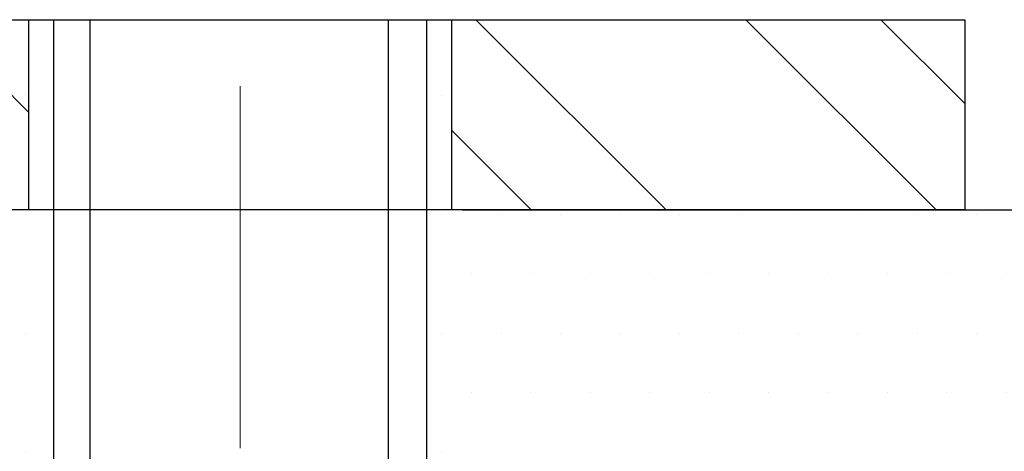
# Model space of a CAD drawing. Extents: x -308 to 3254, y -284 to 1977.
# Drawn here: x 16 to 17, y 9 to 10 of the extents above; entities that cross this region are included whole.
import ezdxf

# ---------------------------------------------------------------- set-up
doc = ezdxf.new("R2010")
doc.units = 0
doc.header["$LTSCALE"] = 5
doc.header["$MEASUREMENT"] = 0
doc.linetypes.add('CENTERX2', pattern=[4, 2.5, -0.5, 0.5, -0.5])
doc.layers.get('DEFPOINTS').update_dxf_attribs({"linetype": 'CONTINUOUS'})
for name, color, linetype, lineweight in [('CENTERLINE - L', 1, 'CENTERX2', 18), ('CONCRETE - H', 130, 'CONTINUOUS', 9), ('DECK COAT - H', 20, 'CONTINUOUS', 20), ('DIMS', 50, 'CONTINUOUS', 25), ('MIG FOOT - H', 251, 'CONTINUOUS', 20), ('MIG FOOT - L', 7, 'CONTINUOUS', 30), ('PVC SIDESHEET - H', 170, 'CONTINUOUS', 20), ('SCREW - L', 1, 'CONTINUOUS', 25), ('SETTING BED - H', 210, 'CONTINUOUS', 20), ('SETTING BED - L', 212, 'CONTINUOUS', 25), ('TEXT - 4', 241, 'CONTINUOUS', 25)]:
    doc.layers.add(name, color=color, linetype=linetype, lineweight=lineweight)
doc.styles.add('ROMANS', font='romans', dxfattribs={"width": 0.9})
doc.dimstyles.get("Standard").update_dxf_attribs({"dimtxt": 0.18, "dimasz": 0.18, "dimexe": 0.18, "dimexo": 0.0625, "dimgap": 0.09, "dimtad": 0, "dimtih": 1, "dimtoh": 1, "dimdec": 4, "dimzin": 0, "dimdsep": 46, "dimtxsty": 'Standard', "dimcen": 0.09, "dimadec": 0, "dimazin": 0, "dimtfac": 1, "dimtdec": 4, "dimtofl": 0, "dimtmove": 0, "dimatfit": 3, "dimfxl": 1, "dimtolj": 1, "dimtzin": 0, "dimarcsym": 0})
doc.dimstyles.new('STANDARD$0', dxfattribs={"dimtxt": 0.18, "dimasz": 0.18, "dimexe": 0.18, "dimexo": 0.0625, "dimgap": 0.09, "dimtad": 0, "dimtih": 1, "dimtoh": 1, "dimdec": 4, "dimzin": 0, "dimdsep": 46, "dimtxsty": 'Standard', "dimcen": 0.09, "dimadec": 0, "dimazin": 0, "dimtfac": 1, "dimtdec": 4, "dimtofl": 0, "dimtmove": 0, "dimatfit": 3, "dimfxl": 1, "dimtolj": 1, "dimtzin": 0, "dimarcsym": 0})

# ---------------------------------------------------------------- blocks, each defined once
blk = doc.blocks.new('*D6')
at = {"layer": 'DEFPOINTS', "color": 0, "transparency": 16777216}
for p in [(16.92491001575081, 12.50167181465008), (24.70588637926861, 12.50167181465008), (17.72475911161109, 9.399720255790783)]:
    blk.add_point(p, dxfattribs=at)
at = {"layer": 'DIMS', "color": 0, "lineweight": -2, "transparency": 16777216}
for p, q in [((17.12491001575081, 12.50167181465008), (24.90588637926861, 12.50167181465008)), ((24.70588637926861, 12.30167181465008), (24.70588637926861, 11.42969738299595)), ((24.70588637926861, 9.59972025579078), (24.70588637926861, 10.49636404966262)), ((17.92475911161109, 9.399720255790783), (24.90588637926861, 9.39972025579078))]:
    blk.add_line(p, q, dxfattribs=at)
at = {"layer": 'DIMS', "color": 0, "transparency": 16777216}
for points in [[(24.67255304593527, 12.30167181465008), (24.73921971260194, 12.30167181465008), (24.70588637926861, 12.50167181465008)], [(24.67255304593527, 9.59972025579078), (24.73921971260194, 9.59972025579078), (24.70588637926861, 9.39972025579078)]]:
    blk.add_solid(points, dxfattribs=at)
at = {"layer": 'DIMS', "color": 0, "transparency": 16777216, "insert": (24.70588637926861, 10.96303071632929), "char_height": 0.2, "attachment_point": 5}
blk.add_mtext('\\A1;3 1/8 IN \\P [78.8mm]', dxfattribs=at)

msp = doc.modelspace()

# ---------------------------------------------------------------- hatches: boundary and pattern name
at = {"layer": 'CONCRETE - H'}
h = msp.add_hatch(dxfattribs=at)
h.set_pattern_fill('AR-CONC', color=256, scale=0.14)
h.set_pattern_definition([(49.99999999999999, (0, 0), (1.004164255641055, -0.08785298897563316), [0.105, -1.155]), (355, (0, 0), (-0.1942518670582, 1.053068987180017), [0.084, -0.924]), (100.45144446, (0.0836803534, -0.0073210816), (0.8099123854179568, 0.9652159873560813), [0.08923626879999999, -0.9815989568]), (46.18420000000002, (0, 0.28), (1.494137862940201, -0.2317269931103072), [0.1575, -1.7325]), (96.63563549, (0.124511443, 0.2606893702), (1.30852672394392, 1.363766041084371), [0.1338544788, -1.472399264]), (351.1841639899999, (0, 0.28), (1.308526723076682, 1.363766040377986), [0.126, -1.3860000014]), (21, (0.14, 0.21), (0.8356698729658464, -0.5636664469314744), [0.105, -1.155]), (326.0000000000001, (0.14, 0.21), (0.3406414646902144, 1.015210063065594), [0.084, -0.924]), (71.45144474, (0.2096391556, 0.1630277964), (1.17631132742196, 0.4515436139288954), [0.08923626600000002, -0.9815989568000001]), (37.50000000000001, (0, 0), (0.01702379744420694, 0.4660513953638361), [0, -0.9128000000000001, 0, -0.9380000000000002, 0, -0.9275000000000001]), (7.499999999999999, (0, 0), (0.3682973524190081, 0.5521763966353044), [0, -0.5348, 0, -0.8918000000000001, 0, -0.3535]), (327.5, (-0.3122, 0), (0.7473514106413727, -0.03157682042813166), [0, -0.35, 0, -1.092, 0, -1.449]), (317.5, (-0.4522, 0), (0.8164606370793408, 0.1401469752652448), [0, -0.4550000000000001, 0, -0.7252000000000001, 0, -1.029])])
h.paths.add_polyline_path([(15.85392140703561, 11.0779095695932), (17.45392140703561, 11.0779095695932), (17.45392140703561, 11.71124290292653), (15.85392140703561, 11.71124290292653)], flags=16)
edge = h.paths.add_edge_path()
edge.add_line((18.74919213138705, 10.96004233168227), (20.85630566771711, 10.95763633436754))
edge.add_line((20.85630566771711, 10.95763633436754), (20.85740494550972, 10.95913391643104))
edge.add_line((20.85740494550972, 10.95913391643104), (20.86767205536283, 10.97276491414405))
edge.add_line((20.86767205536283, 10.97276491414405), (20.87820862969712, 10.98640314036823))
edge.add_line((20.87820862969712, 10.98640314036823), (20.88901828613487, 11.00004987334019))
edge.add_line((20.88901828613487, 11.00004987334019), (20.90010464229838, 11.01370639129653))
edge.add_line((20.90010464229838, 11.01370639129653), (20.91147131580993, 11.02737397247387))
edge.add_line((20.91147131580993, 11.02737397247387), (20.92312192429178, 11.04105389510883))
edge.add_line((20.92312192429178, 11.04105389510883), (20.93506008536624, 11.05474743743801))
edge.add_line((20.93506008536624, 11.05474743743801), (20.94728941665557, 11.06845587769802))
edge.add_line((20.94728941665557, 11.06845587769802), (20.95981353578206, 11.08218049412549))
edge.add_line((20.95981353578206, 11.08218049412549), (20.972636060368, 11.09592256495702))
edge.add_line((20.972636060368, 11.09592256495702), (20.98576060803566, 11.10968336842922))
edge.add_line((20.98576060803566, 11.10968336842922), (20.99919079640732, 11.1234641827787))
edge.add_line((20.99919079640732, 11.1234641827787), (21.01293024310527, 11.13726628624209))
edge.add_line((21.01293024310527, 11.13726628624209), (21.02698256575179, 11.15109095705598))
edge.add_line((21.02698256575179, 11.15109095705598), (21.04135138196915, 11.164939473457))
edge.add_line((21.04135138196915, 11.164939473457), (21.05604030937965, 11.17881311368175))
edge.add_line((21.05604030937965, 11.17881311368175), (21.07105296560556, 11.19271315596685))
edge.add_line((21.07105296560556, 11.19271315596685), (21.08639296826917, 11.20664087854891))
edge.add_line((21.08639296826917, 11.20664087854891), (21.10206393499275, 11.22059755966454))
edge.add_line((21.10206393499275, 11.22059755966454), (21.11806948339859, 11.23458447755035))
edge.add_line((21.11806948339859, 11.23458447755035), (21.13441323110898, 11.24860291044296))
edge.add_line((21.13441323110898, 11.24860291044296), (21.15109879574618, 11.26265413657898))
edge.add_line((21.15109879574618, 11.26265413657898), (21.16812979493248, 11.27673943419502))
edge.add_line((21.16812979493248, 11.27673943419502), (21.18550984629017, 11.2908600815277))
edge.add_line((21.18550984629017, 11.2908600815277), (21.20324256744153, 11.30501735681361))
edge.add_line((21.20324256744153, 11.30501735681361), (21.22133005669112, 11.3192121314913))
edge.add_line((21.22133005669112, 11.3192121314913), (21.23976478003186, 11.33344269794297))
edge.add_line((21.23976478003186, 11.33344269794297), (21.25853544030447, 11.34770634096495))
edge.add_line((21.25853544030447, 11.34770634096495), (21.27763073169818, 11.36200034303709))
edge.add_line((21.27763073169818, 11.36200034303709), (21.29703934840218, 11.37632198663927))
edge.add_line((21.29703934840218, 11.37632198663927), (21.31674998460567, 11.39066855425133))
edge.add_line((21.31674998460567, 11.39066855425133), (21.33675133449788, 11.40503732835317))
edge.add_line((21.33675133449788, 11.40503732835317), (21.357032092268, 11.41942559142462))
edge.add_line((21.357032092268, 11.41942559142462), (21.37758095210524, 11.43383062594557))
edge.add_line((21.37758095210524, 11.43383062594557), (21.39838660819881, 11.44824971439588))
edge.add_line((21.39838660819881, 11.44824971439588), (21.41943775473791, 11.46268013925541))
edge.add_line((21.41943775473791, 11.46268013925541), (21.44072308591175, 11.47711918300402))
edge.add_line((21.44072308591175, 11.47711918300402), (21.46223129590955, 11.49156412812159))
edge.add_line((21.46223129590955, 11.49156412812159), (21.48395107892049, 11.50601225708797))
edge.add_line((21.48395107892049, 11.50601225708797), (21.5058711291338, 11.52046085238304))
edge.add_line((21.5058711291338, 11.52046085238304), (21.52798014073868, 11.53490719648665))
edge.add_line((21.52798014073868, 11.53490719648665), (21.55026680792433, 11.54934857187868))
edge.add_line((21.55026680792433, 11.54934857187868), (21.57271982487996, 11.56378226103899))
edge.add_line((21.57271982487996, 11.56378226103899), (21.59532788579478, 11.57820554644744))
edge.add_line((21.59532788579478, 11.57820554644744), (21.618079684858, 11.5926157105839))
edge.add_line((21.618079684858, 11.5926157105839), (21.64096391625882, 11.60701003592823))
edge.add_line((21.64096391625882, 11.60701003592823), (21.66396927418645, 11.6213858049603))
edge.add_line((21.66396927418645, 11.6213858049603), (21.6870844528301, 11.63574030015997))
edge.add_line((21.6870844528301, 11.63574030015997), (21.71029814637897, 11.65007080400711))
edge.add_line((21.71029814637897, 11.65007080400711), (21.73359904902227, 11.66437459898159))
edge.add_line((21.73359904902227, 11.66437459898159), (21.7569758549492, 11.67864896756326))
edge.add_line((21.7569758549492, 11.67864896756326), (21.78041725834898, 11.692891192232))
edge.add_line((21.78041725834898, 11.692891192232), (21.80391195341081, 11.70709855546767))
edge.add_line((21.80391195341081, 11.70709855546767), (21.8274486343239, 11.72126833975014))
edge.add_line((21.8274486343239, 11.72126833975014), (21.85101599527745, 11.73539782755926))
edge.add_line((21.85101599527745, 11.73539782755926), (21.87460273046068, 11.74948430137491))
edge.add_line((21.87460273046068, 11.74948430137491), (21.89819753406277, 11.76352504367695))
edge.add_line((21.89819753406277, 11.76352504367695), (21.92178910027296, 11.77751733694524))
edge.add_line((21.92178910027296, 11.77751733694524), (21.94536612328044, 11.79145846365966))
edge.add_line((21.94536612328044, 11.79145846365966), (21.96891729727441, 11.80534570630006))
edge.add_line((21.96891729727441, 11.80534570630006), (21.99243131644409, 11.81917634734631))
edge.add_line((21.99243131644409, 11.81917634734631), (22.01589687497868, 11.83294766927827))
edge.add_line((22.01589687497868, 11.83294766927827), (22.03930266706739, 11.84665695457582))
edge.add_line((22.03930266706739, 11.84665695457582), (22.06263738689942, 11.86030148571881))
edge.add_line((22.06263738689942, 11.86030148571881), (22.08588972866399, 11.87387854518712))
edge.add_line((22.08588972866399, 11.87387854518712), (22.1090483865503, 11.8873854154606))
edge.add_line((22.1090483865503, 11.8873854154606), (22.13210205474755, 11.90081937901912))
edge.add_line((22.13210205474755, 11.90081937901912), (22.15503942744496, 11.91417771834255))
edge.add_line((22.15503942744496, 11.91417771834255), (22.17784919883172, 11.92745771591075))
edge.add_line((22.17784919883172, 11.92745771591075), (22.20052006309706, 11.94065665420359))
edge.add_line((22.20052006309706, 11.94065665420359), (22.22304071443016, 11.95377181570093))
edge.add_line((22.22304071443016, 11.95377181570093), (22.24539984702024, 11.96680048288264))
edge.add_line((22.24539984702024, 11.96680048288264), (22.26758615505652, 11.97973993822858))
edge.add_line((22.26758615505652, 11.97973993822858), (22.28958833272818, 11.99258746421861))
edge.add_line((22.28958833272818, 11.99258746421861), (22.31139507422445, 12.00534034333261))
edge.add_line((22.31139507422445, 12.00534034333261), (22.33299507373452, 12.01799585805044))
edge.add_line((22.33299507373452, 12.01799585805044), (22.35437702544761, 12.03055129085196))
edge.add_line((22.35437702544761, 12.03055129085196), (22.37552962355292, 12.04300392421704))
edge.add_line((22.37552962355292, 12.04300392421704), (22.39644156223966, 12.05535104062554))
edge.add_line((22.39644156223966, 12.05535104062554), (22.41710153569703, 12.06758992255733))
edge.add_line((22.41710153569703, 12.06758992255733), (22.43749823811424, 12.07971785249228))
edge.add_line((22.43749823811424, 12.07971785249228), (22.4576203636805, 12.09173211291024))
edge.add_line((22.4576203636805, 12.09173211291024), (22.47745660658502, 12.10362998629109))
edge.add_line((22.47745660658502, 12.10362998629109), (22.496995661017, 12.11540875511468))
edge.add_line((22.496995661017, 12.11540875511468), (22.51622622116565, 12.12706570186089))
edge.add_line((22.51622622116565, 12.12706570186089), (22.53513698122018, 12.13859810900958))
edge.add_line((22.53513698122018, 12.13859810900958), (22.55371663536978, 12.15000325904062))
edge.add_line((22.55371663536978, 12.15000325904062), (22.57195387780368, 12.16127843443386))
edge.add_line((22.57195387780368, 12.16127843443386), (22.58983740271107, 12.17242091766918))
edge.add_line((22.58983740271107, 12.17242091766918), (22.60735590428116, 12.18342799122643))
edge.add_line((22.60735590428116, 12.18342799122643), (22.62449807670317, 12.1942969375855))
edge.add_line((22.62449807670317, 12.1942969375855), (22.64125261416629, 12.20502503922623))
edge.add_line((22.64125261416629, 12.20502503922623), (22.65760821085973, 12.2156095786285))
edge.add_line((22.65760821085973, 12.2156095786285), (22.67355356097271, 12.22604783827217))
edge.add_line((22.67355356097271, 12.22604783827217), (22.68907735869443, 12.2363371006371))
edge.add_line((22.68907735869443, 12.2363371006371), (22.70416829821408, 12.24647464820317))
edge.add_line((22.70416829821408, 12.24647464820317), (22.71881507372089, 12.25645776345023))
edge.add_line((22.71881507372089, 12.25645776345023), (22.73300637940405, 12.26628372885815))
edge.add_line((22.73300637940405, 12.26628372885815), (22.74673090945278, 12.2759498269068))
edge.add_line((22.74673090945278, 12.2759498269068), (22.75997735805629, 12.28545334007604))
edge.add_line((22.75997735805629, 12.28545334007604), (22.77273441940376, 12.29479155084574))
edge.add_line((22.77273441940376, 12.29479155084574), (22.78499078768443, 12.30396174169575))
edge.add_line((22.78499078768443, 12.30396174169575), (22.79673515708748, 12.31296119510596))
edge.add_line((22.79673515708748, 12.31296119510596), (22.80795622180214, 12.32178719355622))
edge.add_line((22.80795622180214, 12.32178719355622), (22.8186426760176, 12.33043701952639))
edge.add_line((22.8186426760176, 12.33043701952639), (22.82878321392307, 12.33890795549634))
edge.add_line((22.82878321392307, 12.33890795549634), (22.83836652970776, 12.34719728394595))
edge.add_line((22.83836652970776, 12.34719728394595), (22.84738131756088, 12.35530228735506))
edge.add_line((22.84738131756088, 12.35530228735506), (22.85581627167163, 12.36322024820356))
edge.add_line((22.85581627167163, 12.36322024820356), (22.86366008622922, 12.37094844897129))
edge.add_line((22.86366008622922, 12.37094844897129), (22.87090145542286, 12.37848417213814))
edge.add_line((22.87090145542286, 12.37848417213814), (22.87752907344175, 12.38582470018395))
edge.add_line((22.87752907344175, 12.38582470018395), (22.88353163447509, 12.39296731558861))
edge.add_line((22.88353163447509, 12.39296731558861), (22.88889783271211, 12.39990930083197))
edge.add_line((22.88889783271211, 12.39990930083197), (22.893616362342, 12.4066479383939))
edge.add_line((22.893616362342, 12.4066479383939), (22.89767591755397, 12.41318051075426))
edge.add_line((22.89767591755397, 12.41318051075426), (22.90106519253723, 12.41950430039292))
edge.add_line((22.90106519253723, 12.41950430039292), (22.90377288148098, 12.42561658978974))
edge.add_line((22.90377288148098, 12.42561658978974), (22.90578767857443, 12.4315146614246))
edge.add_line((22.90578767857443, 12.4315146614246), (22.9070982780068, 12.43719579777734))
edge.add_line((22.9070982780068, 12.43719579777734), (22.90769337396727, 12.44265728132785))
edge.add_line((22.90769337396727, 12.44265728132785), (22.90756166064507, 12.44789639455598))
edge.add_line((22.90756166064507, 12.44789639455598), (22.9066918322294, 12.4529104199416))
edge.add_line((22.9066918322294, 12.4529104199416), (22.90507258290946, 12.45769663996458))
edge.add_line((22.90507258290946, 12.45769663996458), (22.90269260687446, 12.46225233710477))
edge.add_line((22.90269260687446, 12.46225233710477), (22.89954059831361, 12.46657479384205))
edge.add_line((22.89954059831361, 12.46657479384205), (22.89560525141612, 12.47066129265629))
edge.add_line((22.89560525141612, 12.47066129265629), (22.89087526037119, 12.47450911602733))
edge.add_line((22.89087526037119, 12.47450911602733), (22.88533931936803, 12.47811554643506))
edge.add_line((22.88533931936803, 12.47811554643506), (22.87898612259584, 12.48147786635933))
edge.add_line((22.87898612259584, 12.48147786635933), (22.87180436424384, 12.48459335828002))
edge.add_line((22.87180436424384, 12.48459335828002), (22.86378273850123, 12.48745930467698))
edge.add_line((22.86378273850123, 12.48745930467698), (22.85490993955722, 12.49007298803008))
edge.add_line((22.85490993955722, 12.49007298803008), (22.84517466160101, 12.49243169081918))
edge.add_line((22.84517466160101, 12.49243169081918), (22.8345655988218, 12.49453269552416))
edge.add_line((22.8345655988218, 12.49453269552416), (22.82307144540882, 12.49637328462488))
edge.add_line((22.82307144540882, 12.49637328462488), (22.81068089555126, 12.4979507406012))
edge.add_line((22.81068089555126, 12.4979507406012), (22.79738264343833, 12.49926234593298))
edge.add_line((22.79738264343833, 12.49926234593298), (22.78316538325924, 12.5003053831001))
edge.add_line((22.78316538325924, 12.5003053831001), (22.76801780920319, 12.50107713458241))
edge.add_line((22.76801780920319, 12.50107713458241), (22.75192861545939, 12.50157488285979))
edge.add_line((22.75192861545939, 12.50157488285979), (22.73488649621706, 12.50179591041209))
edge.add_line((22.73488649621706, 12.50179591041209), (22.71688014566539, 12.50173749971918))
edge.add_line((22.71688014566539, 12.50173749971918), (19.92491001575127, 12.50167181465008))
edge.add_line((19.92491001575127, 12.50167181465008), (19.92491001575127, 12.00167181465008))
edge.add_line((19.92491001575127, 12.00167181465008), (14.84432417344652, 12.00167181465008))
edge.add_line((14.84432417344652, 12.00167181465008), (14.84416790353333, 11.87724317046531))
edge.add_arc((14.76542774605304, 11.87724317046531), 0.07874015748029706, -90, 0, ccw=False)
edge.add_line((14.76542774605304, 11.79850301298501), (14.56660884841511, 11.79850301298501))
edge.add_line((14.56660884841511, 11.79850301298501), (14.56660884841511, 11.85219688557544))
edge.add_line((14.56660884841511, 11.85219688557544), (14.49589897659581, 11.85219688557544))
edge.add_line((14.49589897659581, 11.85219688557544), (14.47686680640203, 11.85195522422202))
edge.add_line((14.47686680640203, 11.85195522422202), (14.47686680640214, 11.80298533046596))
edge.add_arc((14.21031037352541, 11.80298533046598), 0.2665564328767314, 311.80614940650423, 359.9999999999954, ccw=False)
edge.add_line((14.38800021734681, 11.60429297703814), (14.07278227689113, 11.40034474556512))
edge.add_arc((14.09416887352689, 11.36729008803639), 0.03937000000002423, 122.9031521391599, 180.0000000000155)
edge.add_line((14.05479887352686, 11.36729008803638), (14.15344495265629, 11.36550047462663))
edge.add_line((14.15344495265629, 11.36550047462663), (14.15344495265714, 11.06808417034563))
edge.add_arc((14.20203367218997, 11.0726339341241), 0.04880127064206187, 185.3494792574462, 265.70479230058)
edge.add_arc((14.01278588709563, 10.56881277809593), 0.4915409795786875, 7.7846019329929845, 67.8165458386348, ccw=False)
edge.add_arc((13.12196667667632, 10.32504358780308), 1.412349893572247, 0.7274460924804771, 12.693692120615992, ccw=False)
edge.add_line((14.53420273864918, 10.34297476559243), (14.53420273865021, 9.931911343067327))
edge.add_arc((14.57420273865017, 9.93191134306744), 0.03999999999996362, 180.0000000001629, 270.0000000001629)
edge.add_line((14.57420273865029, 9.891911343067477), (15.68777889809206, 9.891912488752382))
edge.add_line((15.68777889809206, 9.891912488752382), (15.92062737829048, 9.891912488752155))
edge.add_arc((15.92062737829046, 9.93128256749242), 0.03937007874026577, 270.0000000000259, 315.0000000001901)
edge.add_line((15.94846622794364, 9.903443717839423), (16.06493298500828, 10.01991047490458))
edge.add_arc((16.31463545872129, 9.770208001192602), 0.3531326248823168, 103.90200089107623, 135.0000000001184, ccw=False)
edge.add_arc((16.60392063037513, 8.601435890209132), 1.557173387461203, 76.09799910892428, 103.90200089108401, ccw=False)
edge.add_arc((16.89320580202889, 9.770208001192996), 0.353132624881952, 44.99999999991542, 76.09799910893412, ccw=False)
edge.add_line((17.14290827574149, 10.01991047490486), (17.25937503280653, 9.903443717839423))
edge.add_arc((17.28721388245974, 9.93128256749247), 0.03937007874031585, 224.9999999998391, 269.9999999999431)
edge.add_line((17.2872138824597, 9.891912488752155), (17.43351892839536, 9.891912488752212))
edge.add_arc((17.43351892839542, 9.78167626828025), 0.1102362204719611, 60.000000000018986, 90.00000000003138, ccw=False)
edge.add_line((17.48863703863137, 9.877143635626169), (18.28475790359306, 9.417503039933194))
edge.add_line((18.28475790359306, 9.417503039933194), (19.20326787793778, 9.417503039933251))
edge.add_arc((19.20326787793783, 9.307266819460496), 0.1102362204727552, 59.99999999989279, 90.00000000002592, ccw=False)
edge.add_line((19.25838598817438, 9.402734186806981), (19.39414716731363, 9.324352433485046))
edge.add_arc((19.41383220668403, 9.358447921823084), 0.0393700787403734, 239.9999999996516, 269.9999999997829)
edge.add_line((19.41383220668388, 9.31907784308271), (20.08351724605399, 9.31907784308271))
edge.add_line((20.08351724605399, 9.31907784308271), (20.08351724605399, 9.149787004509392))
edge.add_line((20.08351724605399, 9.149787004509392), (20.5396332259873, 9.149787004510642))
edge.add_line((20.5396332259873, 9.149787004510642), (20.5427519545823, 9.170834302482156))
edge.add_line((20.5427519545823, 9.170834302482156), (20.54573135634072, 9.191744388227306))
edge.add_line((20.54573135634072, 9.191744388227306), (20.54857504888478, 9.212518539983046))
edge.add_line((20.54857504888478, 9.212518539983046), (20.55128664983676, 9.233158035985989))
edge.add_line((20.55128664983676, 9.233158035985989), (20.55386977681895, 9.253664154472744))
edge.add_line((20.55386977681895, 9.253664154472744), (20.55632804745363, 9.274038173679928))
edge.add_line((20.55632804745363, 9.274038173679928), (20.55866507936307, 9.29428137184415))
edge.add_line((20.55866507936307, 9.29428137184415), (20.56088449016956, 9.314395027202021))
edge.add_line((20.56088449016956, 9.314395027202021), (20.56298989749538, 9.334380417990157))
edge.add_line((20.56298989749538, 9.334380417990157), (20.56498491896282, 9.354238822445168))
edge.add_line((20.56498491896282, 9.354238822445168), (20.56687317219415, 9.373971518803666))
edge.add_line((20.56687317219415, 9.373971518803666), (20.56865827481165, 9.393579785302263))
edge.add_line((20.56865827481165, 9.393579785302263), (20.57034384443762, 9.413064900177574))
edge.add_line((20.57034384443762, 9.413064900177574), (20.57193349869432, 9.43242814166621))
edge.add_line((20.57193349869432, 9.43242814166621), (20.57343085520405, 9.451670788004781))
edge.add_line((20.57343085520405, 9.451670788004781), (20.57483953158908, 9.470794117429902))
edge.add_line((20.57483953158908, 9.470794117429902), (20.5761631454717, 9.489799408178184))
edge.add_line((20.5761631454717, 9.489799408178184), (20.57740531447418, 9.50868793848624))
edge.add_line((20.57740531447418, 9.50868793848624), (20.5785696562188, 9.52746098659068))
edge.add_line((20.5785696562188, 9.52746098659068), (20.57965978832786, 9.54611983072812))
edge.add_line((20.57965978832786, 9.54611983072812), (20.58067932842363, 9.56466574913517))
edge.add_line((20.58067932842363, 9.56466574913517), (20.5816318941284, 9.583100020048441))
edge.add_line((20.5816318941284, 9.583100020048441), (20.58252110306443, 9.60142392170455))
edge.add_line((20.58252110306443, 9.60142392170455), (20.58335057285403, 9.619638732340103))
edge.add_line((20.58335057285403, 9.619638732340103), (20.58412392111946, 9.637745730191718))
edge.add_line((20.58412392111946, 9.637745730191718), (20.58484476548301, 9.655746193496002))
edge.add_line((20.58484476548301, 9.655746193496002), (20.58551672356696, 9.673641400489572))
edge.add_line((20.58551672356696, 9.673641400489572), (20.5861434129936, 9.691432629409036))
edge.add_line((20.5861434129936, 9.691432629409036), (20.5867284513852, 9.70912115849101))
edge.add_line((20.5867284513852, 9.70912115849101), (20.58727545636405, 9.726708265972105))
edge.add_line((20.58727545636405, 9.726708265972105), (20.58778804555243, 9.744195230088932))
edge.add_line((20.58778804555243, 9.744195230088932), (20.58826983657261, 9.761583329078105))
edge.add_line((20.58826983657261, 9.761583329078105), (20.58872444704689, 9.778873841176235))
edge.add_line((20.58872444704689, 9.778873841176235), (20.58915549459754, 9.796068044619934))
edge.add_line((20.58915549459754, 9.796068044619934), (20.58956659684684, 9.813167217645816))
edge.add_line((20.58956659684684, 9.813167217645816), (20.58996137141708, 9.830172638490492))
edge.add_line((20.58996137141708, 9.830172638490492), (20.59034343593054, 9.847085585390575))
edge.add_line((20.59034343593054, 9.847085585390575), (20.5907164080095, 9.863907336582676))
edge.add_line((20.5907164080095, 9.863907336582676), (20.59108390527624, 9.880639170303409))
edge.add_line((20.59108390527624, 9.880639170303409), (20.59144954535304, 9.897282364789385))
edge.add_line((20.59144954535304, 9.897282364789385), (20.59181694586219, 9.913838198277217))
edge.add_line((20.59181694586219, 9.913838198277217), (20.59218972442597, 9.930307949003517))
edge.add_line((20.59218972442597, 9.930307949003517), (20.59257149866665, 9.946692895204896))
edge.add_line((20.59257149866665, 9.946692895204896), (20.59296588620652, 9.962994315117967))
edge.add_line((20.59296588620652, 9.962994315117967), (20.59337650466787, 9.979213486979344))
edge.add_line((20.59337650466787, 9.979213486979344), (20.59380697167296, 9.995351689025638))
edge.add_line((20.59380697167296, 9.995351689025638), (20.59426090484409, 10.01141019949346))
edge.add_line((20.59426090484409, 10.01141019949346), (20.59447221017743, 10.01843007620185))
edge.add_line((20.59447221017743, 10.01843007620185), (18.74919213138705, 10.02083607351659))
edge.add_line((18.74919213138705, 10.02083607351659), (18.74919213138705, 10.96004233168227))
at = {"layer": 'DECK COAT - H'}
h = msp.add_hatch(dxfattribs=at)
h.set_pattern_fill('ANSI31', color=256, scale=0.04, style=0)
h.set_pattern_definition([(45, (-170.3612700735216, -174.9524828381623), (-0.003535533905932737, 0.003535533905932738), [])])
h.paths.add_polyline_path([(14.29159174924928, 10.88813803321841), (14.27719044200273, 10.90050926993734), (14.26202920554726, 10.91180493141485), (14.24614673235379, 10.92200275972527), (14.22850118922702, 10.93192117079184), (14.26576035527899, 10.99392251414429), (14.28141245363406, 10.98471681722475), (14.29675298294404, 10.97452953714509), (14.31158573710991, 10.96356435018492), (14.32590133453118, 10.95191508549999), (14.33969039012607, 10.93967552101901), (14.35294166930964, 10.92691221942181), (14.36563905086251, 10.9136198365361), (14.37776917845611, 10.89979176045216), (14.38933196904577, 10.8854603912672), (14.40033043012738, 10.87066721260192), (14.41076756919682, 10.85545370807722), (14.42064639374996, 10.83986136131381), (14.42996991128257, 10.82393165593248), (14.43874119292406, 10.80770603367858), (14.44007866631739, 10.80502637528764), (14.37570676785424, 10.77529444209182), (14.3719572589464, 10.7824881498662), (14.36255900588111, 10.79895242808971), (14.35250452639752, 10.81503342634608), (14.34176690617869, 10.83071560428129), (14.33031994597388, 10.84597873942323), (14.31814770108565, 10.86073093600277), (14.30524123556052, 10.87483131125401)])
h.paths.add_polyline_path([(14.13712891069815, 10.75875096969457), (14.13531667088745, 10.75990819481194), (14.13351567900878, 10.76101670795401), (14.13172546761336, 10.7620773370636), (14.12994398139563, 10.76309175666216), (14.12816916505011, 10.76406164127087), (14.12550949193064, 10.76545471908503), (14.12287311462904, 10.76671800835902), (14.12107509771397, 10.76753888047119), (14.11922439164437, 10.76834333502603), (14.11729882982786, 10.76914088571175), (14.115284815861, 10.76993620173306), (14.11318195733696, 10.77072882486164), (14.11099090612754, 10.77151805581582), (14.10871231410442, 10.77230319531429), (14.10634683313958, 10.77308354407558), (14.10389549088791, 10.77385828420086), (14.10136134117317, 10.77462640370459), (14.09874530023751, 10.77538828887998), (14.09604782459826, 10.77614452691591), (14.09326937077293, 10.77689570500127), (14.09041039527881, 10.77764241032492), (14.08747135463324, 10.77838523007563), (14.08445270535367, 10.77912475144228), (14.08135490395739, 10.77986156161376), (14.07817788007492, 10.78059667784089), (14.07492139651896, 10.78133243599882), (14.07158731422896, 10.78207064810454), (14.0681775950959, 10.7828130755571), (14.06469420101109, 10.78356147975558), (14.06113909386568, 10.78431762209914), (14.05751423555057, 10.78508326398696), (14.05382158795703, 10.785860166818, -0.009631829815453753), (14.04596973077776, 10.78757405674435), (14.06628557110758, 10.85563409462577, 0.003909033067832544), (14.0683979639461, 10.85521086413985), (14.07386011270722, 10.85406118157448), (14.07927704936981, 10.85291219340274), (14.08464529310606, 10.85175630475868), (14.08996136308826, 10.8505859207761), (14.09522177848862, 10.84939344658875), (14.10042262533153, 10.84817108838587), (14.10555964954324, 10.84691149104049), (14.11063010247756, 10.84560858651531), (14.11563131143538, 10.84425635739922), (14.12056060371765, 10.84284878628114), (14.12541530662531, 10.84137985574978), (14.1301927474592, 10.83984354839401), (14.13489025352044, 10.83823384680267), (14.13950515210979, 10.83654473356466), (14.14403477052815, 10.83477019126872), (14.14847673236545, 10.83290402549346), (14.15284507777739, 10.83093239285387), (14.15715353918802, 10.82884796283867), (14.16140884674849, 10.8266487179456), (14.16561773061005, 10.82433264067242), (14.16978692092385, 10.82189771351682), (14.17392305908953, 10.81934196796453), (14.17802215306233, 10.81666938224657), (14.18207755544813, 10.81388565074701), (14.18608746142775, 10.81099384495201), (14.19005006618204, 10.80799703634761), (14.19396356489193, 10.80489829642011), (14.19782615228519, 10.80170069598807), (14.20163587477282, 10.7984071955766), (14.20539083300474, 10.79502122255695), (14.20908925777076, 10.79154648222254), (14.21272937986089, 10.78798667986666), (14.21630943006483, 10.78434552078295), (14.21982763917254, 10.78062671026464), (14.22328223797388, 10.77683395360532), (14.22667145725865, 10.77297095609822), (14.22999352781676, 10.76904142303687), (14.23324668043813, 10.76504905971467), (14.23642914591255, 10.76099757142498), (14.23953915502989, 10.75689066346126), (14.24257463211711, 10.75273224056986), (14.24553537167276, 10.7485245147999), (14.24842264009118, 10.74426846811639), (14.25123770561959, 10.73996508100481), (14.25398183650486, 10.73561533395048), (14.25665630099411, 10.73122020743898), (14.25926236733449, 10.72678068195569), (14.26180130377298, 10.72229773798603), (14.26427437855659, 10.71777235601547), (14.26668285993253, 10.71320551652946), (14.26902801614767, 10.70859820001328), (14.27131111544912, 10.70395138695261), (14.27353342608399, 10.69926605783274), (14.27569621629937, 10.69454319313917), (14.27621237679318, 10.69337589446604), (14.21149321294899, 10.66451379999228), (14.21060311981034, 10.66649775151348), (14.20939671654298, 10.6691232678358), (14.20817268621215, 10.67172405483495), (14.20693083008615, 10.67430000372246), (14.20567112612747, 10.67685079071225), (14.2043937508306, 10.67937592329548), (14.2030985121491, 10.68187542010975), (14.20178520534466, 10.68434931624961), (14.20045362567907, 10.68679764680945), (14.19910356841422, 10.68922044688384), (14.1977348288118, 10.69161775156715), (14.19634720213367, 10.69398959595401), (14.19494048364163, 10.69633601513885), (14.19351446859753, 10.69865704421613), (14.19206895226307, 10.7009527182804), (14.1906037299002, 10.703223072426), (14.18911859677053, 10.70546814174759), (14.18761334813604, 10.70768796133956), (14.18608733321651, 10.70988307032309), (14.18453764284925, 10.71205659720636), (14.18296455636619, 10.71420812989027), (14.18136900574325, 10.71633652381996), (14.17975192295631, 10.71844063444064), (14.17811423998131, 10.72051931719761), (14.17645688879412, 10.72257142753597), (14.17478080137073, 10.72459582090096), (14.17308690968696, 10.72659135273784), (14.1713761457188, 10.72855687849176), (14.16964944144206, 10.73049125360802), (14.1679077288328, 10.73239333353172), (14.16615193986678, 10.73426197370821), (14.16438300651998, 10.73609602958265), (14.16260187977304, 10.73789433863169), (14.16081073460646, 10.73965470756531), (14.1590112682668, 10.74137578188009), (14.15720443793975, 10.74305697940491), (14.15539120081144, 10.74469771796862), (14.1535725140676, 10.74629741540008), (14.15174933489425, 10.74785548952821), (14.14992262047718, 10.74937135818175), (14.14809332800235, 10.75084443918973), (14.14626241465572, 10.75227415038091), (14.14443086401121, 10.75365990149385), (14.14260028482954, 10.75500097225506), (14.14077220407353, 10.75629681826047), (14.13894796495805, 10.75754697293269)])
h.paths.add_polyline_path([(14.08260894059003, 11.36543478955781), (14.15347494059006, 11.36543478955798), (14.15347494059108, 11.18190792301698), (14.08260894059106, 11.18190792301681)])
h.paths.add_polyline_path([(13.88575894059096, 11.23812403973818), (13.95662494059098, 11.23812403973841), (13.95662494059184, 11.0869237325582), (13.95662494059189, 11.05069196228226), (13.88575894059187, 11.05069196228214), (13.88575894059181, 11.08692373255803)])
h.paths.add_polyline_path([(14.46340978612511, 10.16599706580701), (14.53423272658415, 10.16599706580712), (14.53423272658461, 9.975917870002263), (14.46340978612557, 9.975917870002093)])
h.paths.add_polyline_path([(14.26577078245191, 10.0225879485194), (14.3371564715344, 10.02258794851957), (14.33715647153474, 9.795883363096436), (14.26577078245225, 9.795883363096266)])
h.paths.add_polyline_path([(14.26577078245145, 10.28092909639497), (14.26577078245111, 10.40902472600129, 0.03029534317341702), (14.2653379681708, 10.41616141756265), (14.2648879431822, 10.41985116066797), (14.26443705498565, 10.42353264570067), (14.2639850075459, 10.42720583293851), (14.26353150482748, 10.4308706826597), (14.26307625079528, 10.43452715514206), (14.26263638387002, 10.43803612981594), (14.33405170984059, 10.43803612981617), (14.33405562933615, 10.43800461287429), (14.33472929288723, 10.43254066567386), (14.33539876371822, 10.42707138622859), (14.33606501619352, 10.4215968642394), (14.3367290246772, 10.41611718940715, -0.03010656459697996), (14.3371564715336, 10.40902472598509), (14.33715647153394, 10.28092909639514), (14.33715647153406, 10.20599543410879), (14.26577078245157, 10.20599543410867)])
h.paths.add_polyline_path([(14.33241935227306, 10.4510607513663), (14.33269182661763, 10.44891615173765), (14.33337679870107, 10.44346313812912), (14.33405170984059, 10.43803612981617), (14.26263651392765, 10.43803612981594), (14.26215930464821, 10.44181480950238), (14.26152582478585, 10.4467906021905)])
h.paths.add_polyline_path([(14.45170099882421, 10.50968472898535), (14.44899010133514, 10.52847337782612), (14.44604680533678, 10.54723862458206), (14.44396171870295, 10.55940136881929), (14.51275351294612, 10.57041378579549), (14.51403007778373, 10.56308600598476), (14.51698414468973, 10.54483781770693), (14.51975046542839, 10.52653041702968), (14.52235450994851, 10.50817183680266), (14.5248217481988, 10.48977010987596), (14.52717765012801, 10.47133326909938), (14.529447685685, 10.45286934732286), (14.53122099690097, 10.43803612981685), (14.46053539748175, 10.43803612981662), (14.45880559816123, 10.4532152554541), (14.45657211744469, 10.47205197924939), (14.45421612759651, 10.49087636660983)])
h.paths.add_polyline_path([(14.46305155136974, 10.4155195527585), (14.46095319953872, 10.4343698837738), (14.46053539748175, 10.43803612981662), (14.53122099690097, 10.43803612981685), (14.53165732481835, 10.43438637739632), (14.53383203747694, 10.41589239216972, -0.02914736127581673), (14.53423272658404, 10.40902472599555), (14.53423272658381, 10.36625468225054), (14.46340978612477, 10.36625468225037), (14.463409786125, 10.40902472598589, 0.02755752525704902)])
h.paths.add_polyline_path([(15.87954957750179, 9.694995658002426), (16.00220363175663, 9.69499565800271, 0.1989123673797776), (16.03004242573195, 9.706526864027524), (16.06873834935743, 9.745222787653233), (16.11884817851319, 9.695112958497816), (16.08015225488759, 9.656417034871993, -0.1989123673797302), (16.0022036317568, 9.624129658002687), (15.87954957750202, 9.624129658002403)])
h.paths.add_polyline_path([(15.40710957750179, 9.694995658001176), (15.64332957750156, 9.694995658001801), (15.64332957750179, 9.62412965800172), (15.40710957750201, 9.624129658001152)])
h.paths.add_polyline_path([(14.67450718180567, 9.89184565799917), (14.91072718180544, 9.891845657999852), (14.91072718180561, 9.820979657999828), (14.67450718180584, 9.820979657999146)])
h.paths.add_polyline_path([(14.8662390818061, 9.694995657999698), (15.14640661768175, 9.694995658000494), (15.14640661768198, 9.62412965800047), (14.86623908180633, 9.624129657999674)])
h.paths.add_polyline_path([(14.39379908180609, 9.694995657998447), (14.63001908180587, 9.694995657999073), (14.6300190818061, 9.624129657998992), (14.39379908180632, 9.624129657998367)])
h.paths.add_polyline_path([(16.2771243871789, 9.921845536842454, -0.040703593989459), (16.49536849250296, 9.957350864468026), (16.50102545009588, 9.886711011787042, 0.04070359398945766), (16.2941507899485, 9.853055337215437, 0.04324640446515322), (16.28019400607741, 9.848289217441902), (16.2515882459486, 9.913125167681358, -0.04324640446563555)])
h.paths.add_polyline_path([(16.0778464887166, 10.03208675715916, -0.1237366593046886), (16.22982882393006, 10.11292942469538, -0.01313217533144807), (16.30970390659047, 10.13048708295798), (16.32309523636565, 10.06089784353941, 0.01313217533144755), (16.24685522669984, 10.04413922506836, 0.1237366593051149), (16.12537248554554, 9.979519946513733)])
h.paths.add_polyline_path([(15.68781767750136, 9.891845658001898), (15.92403767750159, 9.891845658002467), (15.92403767742991, 9.820979658002443), (15.68781767750153, 9.820979658001875)])
h.paths.add_polyline_path([(15.17663449337988, 9.891845658000591), (15.1964013644685, 9.891845658000648), (15.45159767750113, 9.89184565800133), (15.4515976775013, 9.82097965800125), (15.1964013644685, 9.820979658000624), (15.17663449338005, 9.82097965800051)])
h.paths.add_polyline_path([(19.82645098681189, 9.220587158013473), (20.06267098681212, 9.220587158014155), (20.06267098681235, 9.149721158014131), (19.82645098681212, 9.149721158013449)])
h.paths.add_polyline_path([(19.61110723398849, 9.31901215801281), (19.84732723398872, 9.319012158013493), (19.84732723398889, 9.248146158013526), (19.61110723398866, 9.248146158012844)])
h.paths.add_polyline_path([(19.35401098681189, 9.220587158012108), (19.59023098681212, 9.22058715801279), (19.59023098681234, 9.149721158012767), (19.35401098681211, 9.149721158012085)])
h.paths.add_polyline_path([(19.20329962637084, 9.34657115801167), (19.16305648534194, 9.346571158011557), (19.16305648534177, 9.41743715801158), (19.20329962637061, 9.417437158011694, -0.1316524975873647), (19.25841762637066, 9.402668334423424), (19.39417853398874, 9.324286737865236), (19.35874553398889, 9.262914981600488), (19.22298462637082, 9.341296578158733, 0.1316524975873569)])
h.paths.add_polyline_path([(18.88157098681188, 9.220587158010744), (19.11779098681211, 9.220587158011426), (19.11779098681234, 9.14972115801146), (18.88157098681211, 9.149721158010777)])
h.paths.add_polyline_path([(18.69061648534176, 9.417437158010273), (18.92683648534154, 9.417437158010898), (18.92683648534171, 9.346571158010931), (18.69061648534193, 9.346571158010306)])
h.paths.add_polyline_path([(18.40913098681187, 9.220587158009437), (18.6453509868121, 9.220587158010062), (18.64535098681233, 9.149721158010152), (18.4091309868121, 9.14972115800947)])
h.paths.add_polyline_path([(18.24252220401286, 9.441841914378927), (18.27565670478793, 9.422711726634816, 0.1316523525284932), (18.29534168534155, 9.417437158009193), (18.45439648534153, 9.417437158009648), (18.4543964853417, 9.346571158009624), (18.29534168534178, 9.34657115800917, -0.1316523525284982), (18.24022373979142, 9.361339950160925), (18.20708920401307, 9.380470158114235)])
h.paths.add_polyline_path([(17.9562487661928, 9.297989578155125), (17.99168176619264, 9.35936133441976), (18.19625428707479, 9.24125133442044), (18.16082128707501, 9.179879578155749)])
h.paths.add_polyline_path([(17.7979440275206, 9.616689924757111), (17.83337702752044, 9.678061681021745), (18.03794961576665, 9.559951797700364), (18.00251661576681, 9.498580041435673)])
h.paths.add_polyline_path([(17.54710372442804, 9.534209578153991), (17.58253672442788, 9.595581334418739), (17.78710924531043, 9.477471334419135), (17.75167624531059, 9.416099578154444)])
h.paths.add_polyline_path([(17.39827286299953, 9.89184565800656), (17.43355421632532, 9.891845658006673, -0.1316523525285322), (17.48867216187568, 9.877076865854974), (17.62880443927384, 9.79617156434341), (17.59337143927405, 9.73479980807872), (17.45323919687939, 9.815705089381026, 0.1316523525283989), (17.43355421632566, 9.82097965800665), (17.3982728629997, 9.820979658006593)])
h.paths.add_polyline_path([(17.10619693684487, 9.677982998145922), (17.15630676600011, 9.728092827301907), (17.17787272927143, 9.70652686403065, 0.1989123673798859), (17.20571152324669, 9.694995658006064), (17.3529553232467, 9.694995658006519), (17.35295532324693, 9.624129658006495), (17.20571152324686, 9.62412965800604, -0.1989123673798861), (17.12776290011584, 9.656417034875062)])
h.paths.add_polyline_path([(17.00191463028449, 10.03064927422656), (17.02919806062852, 10.09605267157463, -0.097858094622098), (17.14294414489177, 10.01984338816277), (17.22228470772109, 9.940502825333738), (17.17217487856573, 9.890392996177866), (17.09283431573635, 9.969733559007068, 0.09785809462217149)])
h.paths.add_polyline_path([(16.73789538656581, 9.955082063197096, -0.03601941678392128), (16.93079076782351, 9.921845536844216, -0.09356015409348244), (16.98351117241509, 9.897717059630736), (16.94257871432706, 9.839867912438478, 0.09356015409368147), (16.91376436505425, 9.853055337217143, 0.03601941678388366), (16.73091788504337, 9.884560403910712)])
h.paths.add_polyline_path([(16.60378886148851, 10.15854190438898, -0.0302021404739316), (16.79139558177968, 10.14721970993003), (16.78286537680424, 10.07686897745998, 0.03020343314011222), (16.60378886148851, 10.0876759039532)])
h.paths.add_polyline_path([(16.54989842600139, 10.1576032644378, -0.008653942139884062), (16.60378886148851, 10.15854190438898), (16.60378886148851, 10.0876759039532, 0.008652650555032025), (16.55235862954942, 10.0867799818642)])
at = {"layer": 'MIG FOOT - H'}
h = msp.add_hatch(dxfattribs=at)
h.set_pattern_fill('ANSI32', color=256, scale=0.79, angle=90, style=0)
h.set_pattern_definition([(135, (-170.3612700735216, -174.9524828381623), (-0.2094803839265147, -0.2094803839265147), []), (135, (-170.3612700735216, -174.8128292491123), (-0.2094803839265147, -0.2094803839265147), [])])
h.paths.add_polyline_path([(16.82253886148851, 9.596569862087108), (17.35378886146788, 9.596569862088586), (17.35378886146839, 9.39972064948887), (16.83401377540997, 9.399720649487335), (16.82253886148862, 9.39972064628165)])
edge = h.paths.add_edge_path()
edge.add_line((13.66112886146595, 10.31441065590877), (13.85797886146591, 10.31441065590877))
edge.add_line((13.85797886146588, 10.31441065590877), (13.85797886146739, 9.754049862078773))
edge.add_arc((14.01545886146738, 9.754049862079228), 0.1574799999999641, 180.0000000001551, 270.0000000001654)
edge.add_line((14.01545886146783, 9.596569862079264), (16.38503886148823, 9.596569860105774))
edge.add_line((16.38503886148823, 9.596569860105774), (16.38503886148877, 9.399719860105847))
edge.add_line((16.38503886148874, 9.399719860105847), (14.01545886146835, 9.399719862079337))
edge.add_arc((14.01545886146738, 9.754049862079341), 0.3543300000000045, 180.0000000001471, 270.00000000016087, ccw=False)
edge.add_line((13.66112886146738, 9.754049862078432), (13.66112886146595, 10.31441065590877))
h.paths.add_polyline_path([(13.66112886146374, 11.18218727887654), (13.85797886146355, 11.18218727887711), (13.8579788614652, 10.56335030174193), (13.66112886146527, 10.56335030174193)])
at = {"layer": 'PVC SIDESHEET - H'}
h = msp.add_hatch(dxfattribs=at)
h.set_pattern_fill('ANSI37', color=256, scale=0.59055, style=0)
h.set_pattern_definition([(45, (-170.3612700735216, -174.9524828381623), (-0.05219773870371446, 0.05219773870371446), []), (135, (-170.3612700735216, -174.9524828381623), (-0.05219773870371446, -0.05219773870371446), [])])
h.paths.add_polyline_path([(17.42686631706079, 9.717280078153635, 0.1316524975873664), (17.40718131706063, 9.72255465800663), (17.24648049312327, 9.722554658006175, -0.198912367379712), (17.16853186999242, 9.754842034875082), (17.023237330798, 9.900136574068767, 0.1365295740960251), (16.93741214667818, 9.948597281143691, 0.06076393309850828), (16.60378886148851, 9.989250903274069), (16.60378886148851, 10.06011690377227, -0.06076245125061343), (16.95443854944733, 10.01738748077082, -0.1365295740959744), (17.07334715995341, 9.950246403224526), (17.21864169914795, 9.804951864030727, 0.1989123673796351), (17.24648049312322, 9.793420658006198), (17.40718131706035, 9.793420658006653, -0.1316524975873694), (17.46229931706034, 9.778651834418383), (18.24928274948672, 9.324286737862053, 0.1316524975873988), (18.26896774948693, 9.319012158009059), (19.21384878607694, 9.319012158011674), (19.21384878607711, 9.248146158011764), (18.26896774948727, 9.248146158009092, -0.1316524975874024), (18.21384974948728, 9.262914981597362)])
h.paths.add_polyline_path([(16.25347660555457, 10.01738748076889, -0.06070440879000803), (16.60378886148851, 10.06011690377227), (16.60378886148851, 9.989250903274069, 0.06070292695281078), (16.270503008324, 9.948597281141872, 0.1365295740962689), (16.18467782420407, 9.90013657406621), (16.03938328501101, 9.754842034872013, -0.1989123673799775), (15.96143466188016, 9.722554658002593), (15.30843083679434, 9.722554658000774), (14.47491610229542, 9.722554657998614, -0.4142135623734461), (14.36491610229518, 9.832554657998458), (14.3649161022945, 10.2809290963952), (14.36491610229416, 10.4090247259939, 0.03006302589942897), (14.3644898886198, 10.41610698827242), (14.36201131238613, 10.43648189393707), (14.35946493986785, 10.45685048896678), (14.35680046092062, 10.47720809037514), (14.35396756540024, 10.49755001517752), (14.35091594316248, 10.5178715803886), (14.34759528406312, 10.53816810302317), (14.34395527795778, 10.55843490009624), (14.33994561470229, 10.57866728862246), (14.33551538952878, 10.59885935673708), (14.33060001062506, 10.6189769062288), (14.3251211931871, 10.63895744024808), (14.31900005659787, 10.65873723060764), (14.31215772024018, 10.67825254912009), (14.30451530349694, 10.69743966759813), (14.29599392575108, 10.71623485785426), (14.28651470638539, 10.73457439170124), (14.2759987647828, 10.75239454095174), (14.26436743378883, 10.76963137671146), (14.25158149100753, 10.78618388242671), (14.23768702550319, 10.80187082803684), (14.2227412630906, 10.81650051222914), (14.20680142958463, 10.82988123369068), (14.18992475080029, 10.84182129110866), (14.17216845255234, 10.85212898317008), (14.15359348046275, 10.86063190992127), (14.13432226830423, 10.8674767215407), (14.1145277538842, 10.87307212388146), (14.09438437128995, 10.87783458670299), (14.07406655460852, 10.88218057976496, -0.360811796610141), (13.98418394059217, 10.99052131714029), (13.98396286146146, 11.36722440296808, -0.2544175294245314), (14.03431639088103, 11.4597774440482), (14.28026341443172, 11.61890690354738, 0.3114351400793845), (14.40719036146015, 11.80291964539799), (14.40719036145856, 12.30095014539779, 0.4142135623729923), (14.38356836145852, 12.32457214539767), (14.00364786169496, 12.32457214539659), (14.00364786169484, 12.38362726094283), (14.02825396725245, 12.4033121453889), (14.36666079433496, 12.4033121453898, -0.4142135623730919), (14.47689679433529, 12.29307614539016), (14.47689679433665, 11.80291964539811, -0.2134407686009616), (14.38803020528132, 11.60422729196955), (14.07281226482559, 11.40027906049647, 0.2544175294261725), (14.05482886146143, 11.36722440296757), (14.0550499405922, 11.00547619297942, 0.3306422189407396), (14.09702064321766, 10.9489463795336), (14.12078091511751, 10.94187476789227), (14.14383851508921, 10.93461460354467), (14.16651429527826, 10.92679479378677), (14.18865196294371, 10.91818625537246), (14.21009522534439, 10.90855990505565), (14.23068778973936, 10.89768665959036), (14.25027336338735, 10.88533743573043), (14.26869568494527, 10.87128323818825), (14.28584076674531, 10.85541349800263), (14.30172042615834, 10.83797007898238), (14.31636977753328, 10.81926010955954), (14.32982393521883, 10.79959071816614), (14.34211833278039, 10.77926695798214), (14.35330401322096, 10.75849240402272), (14.36345437069974, 10.73732532469955), (14.37264382955351, 10.71581079287824), (14.38094173727598, 10.6939792184881), (14.38841518075981, 10.67185448239104), (14.39513123654916, 10.64946043555994), (14.40115698118802, 10.6268209289675), (14.40655949122049, 10.60395981358664), (14.41140584319049, 10.58090094039017), (14.41576311364213, 10.55766816035089), (14.4196983791195, 10.53428532444161), (14.42327871616646, 10.51077628363515), (14.42657120132731, 10.48716488890426), (14.42964291114578, 10.46347499122197), (14.43256092216609, 10.43973044156087), (14.43539231093229, 10.41595509089382, -0.02941484541115593), (14.43580037522554, 10.40902472602562), (14.43580037522588, 10.28092909639543), (14.43580037522656, 9.833420657998545, 0.4142135623734379), (14.47580037522664, 9.793420657998581), (15.30843083679434, 9.793420658000741), (15.96143466187993, 9.79342065800256, 0.1989123673796858), (15.98927345585514, 9.804951864027316), (16.13456799504883, 9.950246403221854, -0.1365295740959943)])
at = {"layer": 'SETTING BED - H', "linetype": 'Continuous'}
h = msp.add_hatch(dxfattribs=at)
h.set_pattern_fill('DOTS', color=256, scale=0.9842500000000001, style=0)
h.set_pattern_definition([(7.016477563892661e-15, (-2.564984940335307, -0.2012830101012923), (0.0307578125, 0.061515625), [0, -0.061515625])])
h.paths.add_polyline_path([(16.3665300505902, 9.149720755786973), (16.36653005059236, 8.386037534435957), (16.41093292655034, 8.376642210147736), (16.41093292654693, 9.596570255787071), (16.36653005058895, 9.596570255786958), (16.36653005058952, 9.399720255786917), (13.66130666098479, 9.399695370467725), (13.66094914525183, 9.149720893378344)])
h.paths.add_polyline_path([(16.79664571732462, 9.596570255788151), (16.83401266105318, 9.596570255788265), (16.83401266105375, 9.399720255788225), (17.724759111612, 9.399720255790783), (18.15777094747978, 9.149720755792032), (16.83401266105443, 9.14972075578828), (16.83401266105665, 8.367456976828237), (16.79664571732803, 8.377027202798445)])

# ---------------------------------------------------------------- linework, layer by layer
at = {"layer": 'CENTERLINE - L', "ltscale": 0.03}
msp.add_line((16.60378886148851, 10.20281886970412), (16.60378886148851, 8.398273802494373), dxfattribs=at)
at = {"layer": 'MIG FOOT - L'}
for p, q in [((16.38503886148851, 9.596569860105774), (16.38503886148851, 9.399719860105847)), ((16.82253886148851, 9.596569860107024), (16.82253886148862, 9.399719860107098)), ((16.83401377540997, 9.399720649487335), (17.39119043629228, 9.399720649488984))]:
    msp.add_line(p, q, dxfattribs=at)
msp.add_lwpolyline([(13.66112886146374, 11.18218727887654), (13.85797886146355, 11.18218727887711), (13.85797886146742, 9.754049862078773, 0.4142135623730784), (14.01545886146783, 9.596569862079264), (17.35378886146788, 9.596569862088586), (17.35378886146839, 9.39971986208866), (14.0154588614684, 9.399719862079337, -0.4142135623730784), (13.66112886146738, 9.754049862078261), (13.66112886146374, 11.18218727887654)], format="xyb", dxfattribs=at)
at = {"layer": 'SCREW - L'}
for p, q in [((16.41093208038637, 9.596570649488967), (16.41093208038637, 8.378337949312026)), ((16.44839928829924, 9.596570649488967), (16.44839928829924, 8.373158201674414)), ((16.75708444913244, 9.596570649488967), (16.75708444913244, 8.388365144220415)), ((16.7966456425911, 9.596570649488967), (16.7966456425911, 8.377025157408298))]:
    msp.add_line(p, q, dxfattribs=at)
at = {"layer": 'SETTING BED - L'}
msp.add_line((16.83401266105375, 9.399720255788282), (17.724759111612, 9.399720255790783), dxfattribs=at)

# ---------------------------------------------------------------- dimensions: what is measured, and where the dimension line sits
at = {"layer": 'DIMS'}
dim = msp.add_linear_dim(base=(24.70588637926861, 12.50167181465008), p1=(17.72475911161109, 9.399720255790783), p2=(16.92491001575081, 12.50167181465008), angle=90, text='<> \\P[]', dimstyle='STANDARD$0', override={"dimtxt": 0.2, "dimasz": 0.2, "dimexe": 0.2, "dimexo": 0.2, "dimgap": 0.2, "dimlunit": 5, "dimpost": ' IN', "dimfrac": 2}, dxfattribs=at)
dim.commit()
dim.dimension.update_dxf_attribs({"geometry": '*D6', "text_midpoint": (24.70588637926861, 10.96303071632929), "dimtype": 160})

# ---------------------------------------------------------------- leaders
at = {"layer": 'TEXT - 4'}
for points in [[(14.16887057068413, 9.477966174919956), (16.98847247648595, 5.295989735536025), (17.13581528785411, 5.295989735536025)], [(15.3937186150259, 9.263709117200875), (18.17136465531871, 5.868645877055286), (18.2851380345603, 5.868645877055286)]]:
    msp.add_leader(points, dimstyle='Standard', override={"dimtxt": 0.7, "dimasz": 0.2, "dimexe": 0.5, "dimexo": 0.5, "dimtih": 0, "dimtoh": 0, "dimtxsty": 'ROMANS', "dimdle": 0.05, "dimclrd": 256, "dimclre": 256, "dimclrt": 256, "dimtfac": 0.3, "dimlwd": 65535, "dimlwe": 65535}, dxfattribs=at)

doc.saveas('drawing.dxf')
